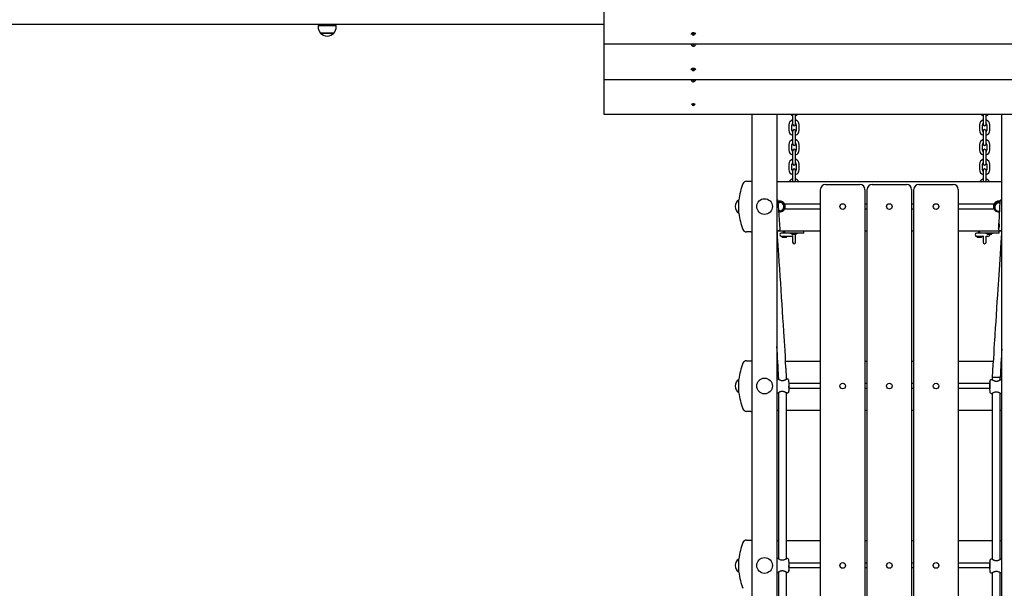
# Model space of a CAD drawing. Units: millimetres. Extents: x 0.4 to 19, y 2.4 to 14.8.
# Drawn here: x 12.5 to 14.5, y 10.7 to 11.9 of the extents above; entities that cross this region are included whole.
import ezdxf

# ---------------------------------------------------------------- set-up
doc = ezdxf.new("R2010")
doc.units = ezdxf.units.MM
doc.header["$LTSCALE"] = 100
doc.header["$PDSIZE"] = -1
doc.linetypes.add('SLD-Сплошная', pattern=[0])
doc.styles.add('SLDTEXTSTYLE1', font='isocpeui.ttf')
doc.dimstyles.new('SLDDIMSTYLE3', dxfattribs={"dimtxt": 0.3, "dimasz": 0.3, "dimexe": 0, "dimexo": 0.0625, "dimgap": 0.075, "dimtad": 1, "dimrnd": 1e-09, "dimzin": 12, "dimdsep": 46, "dimtxsty": 'SLDTEXTSTYLE1', "dimcen": 0.09, "dimadec": 0, "dimazin": 3, "dimtfac": 1, "dimtofl": 0, "dimtmove": 0, "dimatfit": 3, "dimfxl": 1, "dimfrac": 2, "dimtolj": 1, "dimtzin": 12, "dimarcsym": 0})

# ---------------------------------------------------------------- blocks, each defined once
blk = doc.blocks.new('_D_14')
at = {"color": 0, "linetype": 'SLD-Сплошная', "lineweight": -2, "transparency": 16777216}
for p, q in [((2.2879, 11.7472), (2.2879, 2.9393)), ((18.9502, 8.9892), (18.9502, 2.9393)), ((2.5879, 2.9393), (18.6502, 2.9393))]:
    blk.add_line(p, q, dxfattribs=at)
at = {"color": 0, "linetype": 'SLD-Сплошная', "transparency": 16777216}
for points in [[(2.5879, 2.9893), (2.5879, 2.8893), (2.2879, 2.9393)], [(18.6502, 2.9893), (18.6502, 2.8893), (18.9502, 2.9393)]]:
    blk.add_solid(points, dxfattribs=at)
at = {"layer": 'Defpoints', "color": 0, "linetype": 'SLD-Сплошная', "transparency": 16777216}
for p in [(2.2879, 11.8097), (18.9502, 9.0517), (18.9502, 2.9393)]:
    blk.add_point(p, dxfattribs=at)
at = {"color": 0, "linetype": 'SLD-Сплошная', "transparency": 16777216, "insert": (10.619, 3.3143), "char_height": 0.3, "attachment_point": 2, "style": 'SLDTEXTSTYLE1'}
blk.add_mtext('\\A1;16.66 м', dxfattribs=at)
blk = doc.blocks.new('*D32')
at = {"color": 0, "lineweight": -2, "transparency": 16777216}
for p, q in [((4.2879, 12.3532), (4.2879, 3.876)), ((16.9502, 9.5952), (16.9502, 3.876)), ((4.5879, 3.876), (16.6502, 3.876))]:
    blk.add_line(p, q, dxfattribs=at)
at = {"color": 0, "transparency": 16777216}
for points in [[(4.5879, 3.926), (4.5879, 3.826), (4.2879, 3.876)], [(16.6502, 3.926), (16.6502, 3.826), (16.9502, 3.876)]]:
    blk.add_solid(points, dxfattribs=at)
at = {"layer": 'Defpoints', "color": 0, "transparency": 16777216}
for p in [(4.2879, 12.4157), (16.9502, 9.6577), (16.9502, 3.876)]:
    blk.add_point(p, dxfattribs=at)
at = {"color": 0, "transparency": 16777216, "insert": (10.619, 4.101), "char_height": 0.3, "attachment_point": 5, "style": 'SLDTEXTSTYLE1'}
blk.add_mtext('\\A1;12.66 м', dxfattribs=at)

msp = doc.modelspace()

# ---------------------------------------------------------------- linework, layer by layer
at = {"color": 7, "linetype": 'SLD-Сплошная', "lineweight": 25}
for p, q in [((13.675, 11.8748), (13.675, 11.8026)), ((13.675, 11.8417), (12.3752, 11.8417)), ((13.0929, 11.8402), (13.0929, 11.8372)), ((13.0929, 11.8402), (13.1301, 11.8402)), ((13.1065, 11.8417), (13.1065, 11.8402)), ((13.1165, 11.8402), (13.1165, 11.8417)), ((13.1301, 11.8372), (13.1301, 11.8402)), ((13.1042, 11.8247), (13.0982, 11.8247)), ((13.0982, 11.8247), (13.1249, 11.8247)), ((13.1249, 11.8247), (13.1042, 11.8247)), ((13.8545, 11.8222), (13.8557, 11.8224)), ((13.8547, 11.8217), (13.8545, 11.8222)), ((13.8551, 11.8223), (13.8547, 11.8217)), ((13.8559, 11.8218), (13.8547, 11.8217)), ((13.8556, 11.8228), (13.8563, 11.8226)), ((13.8561, 11.8225), (13.8556, 11.8228)), ((13.8561, 11.8235), (13.8571, 11.8237)), ((13.8563, 11.8229), (13.8561, 11.8235)), ((13.8561, 11.8214), (13.8563, 11.8218)), ((13.8566, 11.8217), (13.8561, 11.8214)), ((13.8563, 11.8228), (13.8563, 11.8236)), ((13.8571, 11.8235), (13.8567, 11.8234)), ((13.8568, 11.8232), (13.857, 11.8208)), ((13.857, 11.8208), (13.8568, 11.8215)), ((13.858, 11.8209), (13.857, 11.8208)), ((13.8571, 11.8237), (13.8573, 11.823)), ((13.8575, 11.8228), (13.858, 11.823)), ((13.8577, 11.8229), (13.8577, 11.8217)), ((13.858, 11.823), (13.8578, 11.8226)), ((13.8585, 11.8217), (13.8578, 11.8218)), ((13.8578, 11.8216), (13.858, 11.8209)), ((13.858, 11.822), (13.8585, 11.8217)), ((13.8581, 11.8226), (13.8594, 11.8228)), ((13.8595, 11.8222), (13.8583, 11.8221)), ((13.8591, 11.8227), (13.8595, 11.8222)), ((13.8594, 11.8228), (13.8595, 11.8222)), ((13.675, 11.8026), (15.275, 11.8026)), ((13.675, 11.8026), (13.675, 11.7303)), ((13.8522, 11.8026), (13.8522, 11.8025)), ((13.8522, 11.8025), (13.8522, 11.8022)), ((13.8546, 11.8018), (13.8546, 11.8026)), ((13.8557, 11.8026), (13.8546, 11.8018)), ((13.8558, 11.8018), (13.8546, 11.8018)), ((13.8558, 11.8011), (13.8562, 11.8017)), ((13.8564, 11.8014), (13.8558, 11.8011)), ((13.8575, 11.8022), (13.8565, 11.8022)), ((13.8565, 11.802), (13.8565, 11.8011)), ((13.8565, 11.8), (13.8565, 11.8011)), ((13.8575, 11.8), (13.8565, 11.8)), ((13.8575, 11.802), (13.8575, 11.8011)), ((13.8575, 11.8011), (13.8575, 11.8)), ((13.8583, 11.8011), (13.8576, 11.8014)), ((13.8579, 11.8017), (13.8583, 11.8011)), ((13.8595, 11.8018), (13.8583, 11.8018)), ((13.8584, 11.8026), (13.8595, 11.8018)), ((13.8595, 11.8026), (13.8595, 11.8018)), ((13.8618, 11.8025), (13.8618, 11.8026)), ((13.8618, 11.8022), (13.8618, 11.8025)), ((13.8545, 11.75), (13.8557, 11.7501)), ((13.8547, 11.7494), (13.8545, 11.75)), ((13.8551, 11.75), (13.8547, 11.7494)), ((13.8559, 11.7495), (13.8547, 11.7494)), ((13.8556, 11.7505), (13.8563, 11.7504)), ((13.8561, 11.7502), (13.8556, 11.7505)), ((13.8561, 11.7513), (13.8571, 11.7514)), ((13.8563, 11.7506), (13.8561, 11.7513)), ((13.8561, 11.7491), (13.8563, 11.7495)), ((13.8566, 11.7494), (13.8561, 11.7491)), ((13.8563, 11.7505), (13.8563, 11.7513)), ((13.8571, 11.7512), (13.8567, 11.7512)), ((13.8568, 11.7509), (13.857, 11.7485)), ((13.857, 11.7485), (13.8568, 11.7492)), ((13.858, 11.7486), (13.857, 11.7485)), ((13.8571, 11.7514), (13.8573, 11.7507)), ((13.8575, 11.7505), (13.858, 11.7508)), ((13.8577, 11.7506), (13.8577, 11.7494)), ((13.858, 11.7508), (13.8578, 11.7504)), ((13.8585, 11.7494), (13.8578, 11.7495)), ((13.8578, 11.7493), (13.858, 11.7486)), ((13.858, 11.7497), (13.8585, 11.7494)), ((13.8581, 11.7504), (13.8594, 11.7505)), ((13.8595, 11.7499), (13.8583, 11.7498)), ((13.8591, 11.7505), (13.8595, 11.7499)), ((13.8594, 11.7505), (13.8595, 11.7499)), ((13.675, 11.7303), (13.675, 11.6594)), ((13.675, 11.7303), (15.275, 11.7303)), ((13.8522, 11.7301), (13.8522, 11.73)), ((13.8546, 11.7295), (13.8546, 11.7303)), ((13.8549, 11.7298), (13.8546, 11.7295)), ((13.8558, 11.7295), (13.8546, 11.7295)), ((13.8558, 11.7288), (13.8562, 11.7294)), ((13.8564, 11.7292), (13.8558, 11.7288)), ((13.8565, 11.7292), (13.8565, 11.7288)), ((13.8565, 11.7277), (13.8565, 11.7288)), ((13.8575, 11.7277), (13.8565, 11.7277)), ((13.8575, 11.7292), (13.8575, 11.7288)), ((13.8575, 11.7288), (13.8575, 11.7277)), ((13.8583, 11.7288), (13.8576, 11.7292)), ((13.8579, 11.7294), (13.8583, 11.7288)), ((13.8595, 11.7295), (13.8583, 11.7295)), ((13.8591, 11.7298), (13.8595, 11.7295)), ((13.8595, 11.7303), (13.8595, 11.7295)), ((13.8618, 11.73), (13.8618, 11.7301)), ((13.8556, 11.6782), (13.8563, 11.6781)), ((13.8561, 11.6779), (13.8556, 11.6782)), ((13.8561, 11.679), (13.8571, 11.6791)), ((13.8563, 11.6783), (13.8561, 11.679)), ((13.8563, 11.6782), (13.8563, 11.679)), ((13.8571, 11.6791), (13.8573, 11.6784)), ((13.8575, 11.6782), (13.858, 11.6785)), ((13.858, 11.6785), (13.8578, 11.6781)), ((13.8581, 11.6781), (13.859, 11.6782)), ((13.675, 11.6594), (15.275, 11.6594)), ((13.977, 9.7399), (13.977, 11.6594)), ((14.027, 11.6594), (14.027, 9.6467)), ((14.059, 11.6594), (14.059, 11.6577)), ((14.059, 11.6577), (14.059, 11.6467)), ((14.059, 11.6467), (14.059, 11.6392)), ((14.065, 11.6577), (14.065, 11.6594)), ((14.065, 11.6467), (14.065, 11.6577)), ((14.065, 11.6392), (14.065, 11.6467)), ((14.447, 11.6594), (14.447, 11.6577)), ((14.447, 11.6577), (14.447, 11.6467)), ((14.447, 11.6467), (14.447, 11.6392)), ((14.453, 11.6577), (14.453, 11.6594)), ((14.453, 11.6467), (14.453, 11.6577)), ((14.453, 11.6392), (14.453, 11.6467)), ((14.485, 9.6467), (14.485, 11.6594)), ((14.0515, 11.6377), (14.0515, 11.6267)), ((14.0575, 11.6267), (14.0575, 11.6377)), ((14.0665, 11.6377), (14.0665, 11.6267)), ((14.0725, 11.6267), (14.0725, 11.6377)), ((14.4395, 11.6377), (14.4395, 11.6267)), ((14.4455, 11.6267), (14.4455, 11.6377)), ((14.4545, 11.6377), (14.4545, 11.6267)), ((14.4605, 11.6267), (14.4605, 11.6377)), ((14.059, 11.6252), (14.059, 11.6177)), ((14.059, 11.6177), (14.059, 11.6067)), ((14.059, 11.6067), (14.059, 11.5992)), ((14.065, 11.6177), (14.065, 11.6252)), ((14.065, 11.6067), (14.065, 11.6177)), ((14.065, 11.5992), (14.065, 11.6067)), ((14.447, 11.6252), (14.447, 11.6177)), ((14.447, 11.6177), (14.447, 11.6067)), ((14.447, 11.6067), (14.447, 11.5992)), ((14.453, 11.6177), (14.453, 11.6252)), ((14.453, 11.6067), (14.453, 11.6177)), ((14.453, 11.5992), (14.453, 11.6067)), ((14.0515, 11.5977), (14.0515, 11.5867)), ((14.0575, 11.5867), (14.0575, 11.5977)), ((14.0665, 11.5977), (14.0665, 11.5867)), ((14.0725, 11.5867), (14.0725, 11.5977)), ((14.4395, 11.5977), (14.4395, 11.5867)), ((14.4455, 11.5867), (14.4455, 11.5977)), ((14.4545, 11.5977), (14.4545, 11.5867)), ((14.4605, 11.5867), (14.4605, 11.5977)), ((14.059, 11.5852), (14.059, 11.5777)), ((14.059, 11.5777), (14.059, 11.5667)), ((14.059, 11.5667), (14.059, 11.5592)), ((14.065, 11.5777), (14.065, 11.5852)), ((14.065, 11.5667), (14.065, 11.5777)), ((14.065, 11.5592), (14.065, 11.5667)), ((14.447, 11.5852), (14.447, 11.5777)), ((14.447, 11.5777), (14.447, 11.5667)), ((14.447, 11.5667), (14.447, 11.5592)), ((14.453, 11.5777), (14.453, 11.5852)), ((14.453, 11.5667), (14.453, 11.5777)), ((14.453, 11.5592), (14.453, 11.5667)), ((14.0515, 11.5577), (14.0515, 11.5467)), ((14.0575, 11.5467), (14.0575, 11.5577)), ((14.0665, 11.5577), (14.0665, 11.5467)), ((14.0725, 11.5467), (14.0725, 11.5577)), ((14.4395, 11.5577), (14.4395, 11.5467)), ((14.4455, 11.5467), (14.4455, 11.5577)), ((14.4545, 11.5577), (14.4545, 11.5467)), ((14.4605, 11.5467), (14.4605, 11.5577)), ((14.059, 11.5452), (14.059, 11.5377)), ((14.059, 11.5377), (14.059, 11.5267)), ((14.059, 11.5267), (14.059, 11.5217)), ((14.065, 11.5377), (14.065, 11.5452)), ((14.065, 11.5267), (14.065, 11.5377)), ((14.065, 11.5217), (14.065, 11.5267)), ((14.447, 11.5452), (14.447, 11.5377)), ((14.447, 11.5377), (14.447, 11.5267)), ((14.447, 11.5267), (14.447, 11.5217)), ((14.453, 11.5377), (14.453, 11.5452)), ((14.453, 11.5267), (14.453, 11.5377)), ((14.453, 11.5217), (14.453, 11.5267)), ((13.9653, 11.5232), (13.9743, 11.5232)), ((13.9743, 11.5232), (13.977, 11.5232)), ((14.485, 11.5217), (14.027, 11.5217)), ((14.116, 9.9767), (14.116, 11.5067)), ((14.126, 11.5167), (14.196, 11.5167)), ((14.206, 11.5067), (14.206, 9.9767)), ((14.211, 9.9767), (14.211, 11.5067)), ((14.221, 11.5167), (14.291, 11.5167)), ((14.301, 11.5067), (14.301, 9.9767)), ((14.306, 9.9767), (14.306, 11.5067)), ((14.316, 11.5167), (14.386, 11.5167)), ((14.396, 11.5067), (14.396, 9.9767)), ((13.9498, 11.4581), (13.9498, 11.4854)), ((14.0336, 11.4257), (14.0298, 11.4826)), ((14.0329, 11.4797), (14.03, 11.4797)), ((14.116, 11.4767), (14.0428, 11.4767)), ((14.116, 11.4667), (14.0428, 11.4667)), ((14.211, 11.4767), (14.206, 11.4767)), ((14.211, 11.4667), (14.206, 11.4667)), ((14.306, 11.4767), (14.301, 11.4767)), ((14.306, 11.4667), (14.301, 11.4667)), ((14.4692, 11.4767), (14.396, 11.4767)), ((14.4692, 11.4667), (14.396, 11.4667)), ((14.4811, 11.4827), (14.4789, 11.4378)), ((14.4809, 11.4785), (14.4792, 11.4785)), ((14.0311, 11.4637), (14.0329, 11.4637)), ((14.479, 11.461), (14.48, 11.4611)), ((14.4792, 11.4625), (14.4801, 11.4625)), ((14.4784, 11.4276), (14.4783, 11.4258)), ((13.9743, 11.4202), (13.9653, 11.4202)), ((13.9743, 11.4202), (13.977, 11.4202)), ((14.116, 11.4217), (14.0279, 11.4217)), ((14.0348, 11.4116), (14.0348, 11.4108)), ((14.0349, 11.4117), (14.0492, 11.4117)), ((14.0492, 11.4107), (14.0349, 11.4107)), ((14.0423, 11.4177), (14.036, 11.4177)), ((14.036, 11.4117), (14.043, 11.4117)), ((14.039, 11.4094), (14.0409, 11.4094)), ((14.04, 11.4217), (14.04, 11.4177)), ((14.0409, 11.4094), (14.041, 11.4094)), ((14.041, 11.4094), (14.0438, 11.4094)), ((14.0423, 11.4217), (14.0423, 11.4177)), ((14.0518, 11.4177), (14.0424, 11.4177)), ((14.043, 11.4117), (14.0535, 11.4117)), ((14.0438, 11.4094), (14.0439, 11.4094)), ((14.0439, 11.4094), (14.045, 11.4094)), ((14.045, 11.4094), (14.045, 11.4094)), ((14.0493, 11.4108), (14.0493, 11.4116)), ((14.0722, 11.4177), (14.0518, 11.4177)), ((14.0535, 11.4117), (14.059, 11.4117)), ((14.0548, 11.4176), (14.0548, 11.4168)), ((14.0549, 11.4177), (14.0692, 11.4177)), ((14.0692, 11.4167), (14.0549, 11.4167)), ((14.059, 11.4177), (14.059, 11.4177)), ((14.059, 11.4154), (14.0648, 11.4154)), ((14.059, 11.4128), (14.059, 11.4067)), ((14.059, 11.4067), (14.059, 11.3992)), ((14.0648, 11.4154), (14.0648, 11.4154)), ((14.0648, 11.4154), (14.065, 11.4154)), ((14.0648, 11.4154), (14.0648, 11.4154)), ((14.0649, 11.4177), (14.0649, 11.4178)), ((14.065, 11.4177), (14.065, 11.4177)), ((14.065, 11.4067), (14.065, 11.4154)), ((14.065, 11.3992), (14.065, 11.4067)), ((14.0693, 11.4168), (14.0693, 11.4176)), ((14.082, 11.4177), (14.0722, 11.4177)), ((14.082, 11.4177), (14.082, 11.4217)), ((14.211, 11.4217), (14.206, 11.4217)), ((14.306, 11.4217), (14.301, 11.4217)), ((14.4843, 11.4217), (14.396, 11.4217)), ((14.4322, 11.4116), (14.4322, 11.4108)), ((14.4323, 11.4117), (14.4466, 11.4117)), ((14.4466, 11.4107), (14.4323, 11.4107)), ((14.4397, 11.4177), (14.4334, 11.4177)), ((14.4334, 11.4117), (14.4404, 11.4117)), ((14.4364, 11.4094), (14.4383, 11.4094)), ((14.4374, 11.4217), (14.4374, 11.4177)), ((14.4383, 11.4094), (14.4384, 11.4094)), ((14.4384, 11.4094), (14.4413, 11.4094)), ((14.4397, 11.4217), (14.4397, 11.4177)), ((14.4493, 11.4177), (14.4398, 11.4177)), ((14.4404, 11.4117), (14.447, 11.4117)), ((14.4413, 11.4094), (14.4414, 11.4094)), ((14.4414, 11.4094), (14.4424, 11.4094)), ((14.4424, 11.4094), (14.4424, 11.4094)), ((14.4467, 11.4108), (14.4467, 11.4116)), ((14.447, 11.4177), (14.447, 11.4177)), ((14.447, 11.4118), (14.447, 11.4067)), ((14.447, 11.4067), (14.447, 11.3992)), ((14.4696, 11.4177), (14.4493, 11.4177)), ((14.4522, 11.4176), (14.4522, 11.4168)), ((14.4523, 11.4177), (14.4666, 11.4177)), ((14.4666, 11.4167), (14.4523, 11.4167)), ((14.453, 11.4177), (14.453, 11.4177)), ((14.453, 11.4067), (14.453, 11.4118)), ((14.453, 11.4117), (14.4579, 11.4117)), ((14.453, 11.3992), (14.453, 11.4067)), ((14.4564, 11.4154), (14.4622, 11.4154)), ((14.4622, 11.4154), (14.4622, 11.4154)), ((14.4622, 11.4154), (14.4624, 11.4154)), ((14.4622, 11.4154), (14.4622, 11.4154)), ((14.4623, 11.4177), (14.4623, 11.4178)), ((14.4623, 11.4177), (14.4623, 11.4178)), ((14.4667, 11.4168), (14.4667, 11.4176)), ((14.4794, 11.4177), (14.4696, 11.4177)), ((14.4794, 11.4177), (14.4794, 11.4217)), ((13.9653, 11.1582), (13.9743, 11.1582)), ((13.9743, 11.1582), (13.977, 11.1582)), ((14.0289, 11.1567), (14.027, 11.1567)), ((14.116, 11.1567), (14.0449, 11.1567)), ((14.211, 11.1567), (14.206, 11.1567)), ((14.306, 11.1567), (14.301, 11.1567)), ((14.4674, 11.1567), (14.396, 11.1567)), ((14.485, 11.1567), (14.4834, 11.1567)), ((13.9498, 11.0931), (13.9498, 11.1204)), ((14.03, 11.1207), (14.027, 11.1207)), ((14.0305, 11.1243), (14.0305, 11.1204)), ((14.0465, 11.1205), (14.0465, 11.1243)), ((14.0485, 11.1207), (14.047, 11.1207)), ((14.116, 11.1117), (14.0519, 11.1117)), ((14.211, 11.1117), (14.206, 11.1117)), ((14.306, 11.1117), (14.301, 11.1117)), ((14.4602, 11.1117), (14.396, 11.1117)), ((14.4651, 11.1195), (14.4636, 11.1195)), ((14.4656, 11.1244), (14.4656, 11.1193)), ((14.4816, 11.1242), (14.4656, 11.1242)), ((14.4816, 11.1192), (14.4816, 11.1242)), ((14.485, 11.1195), (14.482, 11.1195)), ((14.027, 11.0927), (14.03, 11.0927)), ((14.0305, 11.0931), (14.0305, 10.7554)), ((14.0465, 10.7555), (14.0465, 11.093)), ((14.047, 11.0927), (14.0485, 11.0927)), ((14.116, 11.1017), (14.0519, 11.1017)), ((14.211, 11.1017), (14.206, 11.1017)), ((14.306, 11.1017), (14.301, 11.1017)), ((14.4601, 11.1017), (14.396, 11.1017)), ((14.4636, 11.0915), (14.4651, 11.0915)), ((14.4656, 11.0918), (14.4656, 10.7543)), ((14.4816, 10.7542), (14.4816, 11.0919)), ((14.482, 11.0915), (14.485, 11.0915)), ((13.9743, 11.0552), (13.9653, 11.0552)), ((13.9743, 11.0552), (13.977, 11.0552)), ((14.0305, 11.0567), (14.027, 11.0567)), ((14.116, 11.0567), (14.0465, 11.0567)), ((14.211, 11.0567), (14.206, 11.0567)), ((14.306, 11.0567), (14.301, 11.0567)), ((14.4656, 11.0567), (14.396, 11.0567)), ((14.485, 11.0567), (14.4816, 11.0567)), ((13.9653, 10.7932), (13.9743, 10.7932)), ((13.9743, 10.7932), (13.977, 10.7932)), ((14.0305, 10.7917), (14.027, 10.7917)), ((14.116, 10.7917), (14.0465, 10.7917)), ((14.211, 10.7917), (14.206, 10.7917)), ((14.306, 10.7917), (14.301, 10.7917)), ((14.4656, 10.7917), (14.396, 10.7917)), ((14.485, 10.7917), (14.4816, 10.7917)), ((13.9498, 10.7281), (13.9498, 10.7554)), ((14.03, 10.7557), (14.027, 10.7557)), ((14.0485, 10.7557), (14.047, 10.7557)), ((14.116, 10.7467), (14.0519, 10.7467)), ((14.211, 10.7467), (14.206, 10.7467)), ((14.306, 10.7467), (14.301, 10.7467)), ((14.4602, 10.7467), (14.396, 10.7467)), ((14.4651, 10.7545), (14.4636, 10.7545)), ((14.485, 10.7545), (14.482, 10.7545)), ((14.027, 10.7277), (14.03, 10.7277)), ((14.0305, 10.7281), (14.0305, 10.3904)), ((14.0465, 10.3905), (14.0465, 10.728)), ((14.047, 10.7277), (14.0485, 10.7277)), ((14.116, 10.7367), (14.0519, 10.7367)), ((14.211, 10.7367), (14.206, 10.7367)), ((14.306, 10.7367), (14.301, 10.7367)), ((14.4601, 10.7367), (14.396, 10.7367)), ((14.4636, 10.7265), (14.4651, 10.7265)), ((14.4656, 10.7268), (14.4656, 10.3893)), ((14.4816, 10.3892), (14.4816, 10.7269)), ((14.482, 10.7265), (14.485, 10.7265))]:
    msp.add_line(p, q, dxfattribs=at)
at = {"color": 7, "linetype": 'SLD-Сплошная', "lineweight": 25, "flags": 128}
for points in [[(13.8618, 11.8222), (13.8617, 11.8229), (13.8612, 11.8236), (13.8604, 11.8242), (13.8593, 11.8246), (13.8581, 11.8249), (13.8568, 11.825), (13.8555, 11.8248), (13.8543, 11.8245), (13.8534, 11.824), (13.8527, 11.8234), (13.8523, 11.8226), (13.8522, 11.8222)], [(13.8522, 11.8026), (13.8522, 11.8022), (13.8524, 11.8011), (13.8529, 11.8), (13.8538, 11.799), (13.8548, 11.7984), (13.8561, 11.798), (13.8574, 11.7979), (13.8586, 11.7981), (13.8598, 11.7987), (13.8608, 11.7995), (13.8614, 11.8005), (13.8618, 11.8016), (13.8618, 11.8026)], [(13.8618, 11.7499), (13.8617, 11.7506), (13.8612, 11.7513), (13.8604, 11.7519), (13.8593, 11.7524), (13.8581, 11.7526), (13.8568, 11.7527), (13.8555, 11.7526), (13.8543, 11.7522), (13.8534, 11.7517), (13.8527, 11.7511), (13.8523, 11.7504), (13.8522, 11.7499)], [(13.8522, 11.7303), (13.8522, 11.73), (13.8524, 11.7288), (13.8529, 11.7277), (13.8538, 11.7268), (13.8548, 11.7261), (13.8561, 11.7257), (13.8574, 11.7256), (13.8586, 11.7259), (13.8598, 11.7264), (13.8608, 11.7272), (13.8614, 11.7282), (13.8618, 11.7294), (13.8618, 11.7303)], [(14.033, 11.4812), (14.0312, 11.4811), (14.03, 11.4807)], [(14.0302, 11.4797), (14.0313, 11.4801), (14.033, 11.4802)], [(14.479, 11.4815), (14.481, 11.4814), (14.481, 11.4813)], [(14.4789, 11.4378), (14.4789, 11.4379), (14.4791, 11.4376), (14.4792, 11.437), (14.4794, 11.4359), (14.4796, 11.4344), (14.4796, 11.4326), (14.4794, 11.4307), (14.479, 11.4291), (14.4786, 11.428), (14.4785, 11.4276), (14.4784, 11.4276), (14.4785, 11.4281), (14.4787, 11.4288), (14.4789, 11.4301), (14.4791, 11.4317), (14.4792, 11.4336), (14.4792, 11.4354), (14.4791, 11.4362), (14.4791, 11.4362)], [(14.4791, 11.4362), (14.479, 11.4372), (14.4789, 11.4378)], [(14.0279, 11.4223), (14.0282, 11.4224), (14.0283, 11.4224), (14.0281, 11.4224), (14.0274, 11.4223), (14.027, 11.4223)], [(14.0465, 11.1243), (14.0465, 11.1272), (14.0463, 11.1307), (14.0461, 11.1345), (14.0459, 11.1381), (14.0458, 11.1414), (14.0456, 11.144), (14.0449, 11.1564), (14.0443, 11.1675), (14.0436, 11.1786), (14.0424, 11.1982), (14.0412, 11.2176), (14.0403, 11.2309), (14.0395, 11.2444), (14.0385, 11.2586), (14.0376, 11.2732), (14.0367, 11.2876), (14.0357, 11.3024), (14.0348, 11.3162), (14.0339, 11.3303), (14.0329, 11.3447), (14.032, 11.3592), (14.031, 11.3736), (14.0298, 11.3926), (14.0286, 11.4112), (14.0283, 11.4147), (14.0281, 11.4184), (14.0278, 11.4223)], [(14.4844, 11.4225), (14.4843, 11.4218), (14.4841, 11.4178), (14.4828, 11.3988), (14.4806, 11.364), (14.4793, 11.3433), (14.478, 11.3228), (14.4767, 11.3034), (14.4759, 11.2913), (14.4751, 11.2785), (14.4742, 11.2647), (14.4733, 11.2505), (14.4725, 11.2373), (14.4717, 11.2253), (14.4714, 11.2203), (14.471, 11.2148), (14.4706, 11.2083), (14.4702, 11.2008), (14.4696, 11.1922), (14.469, 11.1827), (14.4684, 11.1728), (14.4677, 11.162), (14.467, 11.1503), (14.4663, 11.1377), (14.4656, 11.1242)], [(14.485, 11.4224), (14.485, 11.4224), (14.4842, 11.4225), (14.4838, 11.4225), (14.4837, 11.4225), (14.484, 11.4225), (14.4844, 11.4225)], [(14.03, 11.1207), (14.0301, 11.1207), (14.0303, 11.1205), (14.0307, 11.1202), (14.0313, 11.1199), (14.0321, 11.1195), (14.033, 11.119), (14.0343, 11.1185), (14.0357, 11.1181), (14.0368, 11.1179), (14.038, 11.1179), (14.0391, 11.1179), (14.0403, 11.1181), (14.0414, 11.1183), (14.0424, 11.1186), (14.0435, 11.1191), (14.0445, 11.1195), (14.0455, 11.12), (14.0463, 11.1204), (14.0467, 11.1206), (14.047, 11.1207), (14.047, 11.1207)], [(14.4636, 11.1195), (14.4635, 11.1195), (14.4626, 11.1194), (14.4619, 11.119), (14.4613, 11.1185), (14.461, 11.1181), (14.4608, 11.1176), (14.4606, 11.1173), (14.4605, 11.1169), (14.4604, 11.1164), (14.4604, 11.1155), (14.4603, 11.1153)], [(14.4651, 11.1195), (14.4651, 11.1195), (14.4652, 11.1195), (14.4654, 11.1194), (14.4656, 11.1193), (14.4659, 11.1191), (14.4665, 11.1188), (14.4668, 11.1186), (14.4673, 11.1184), (14.4682, 11.118), (14.4688, 11.1178), (14.4694, 11.1175), (14.4701, 11.1173), (14.4708, 11.1171), (14.4715, 11.1169), (14.4721, 11.1168), (14.4733, 11.1167), (14.4739, 11.1167), (14.4744, 11.1167), (14.4756, 11.1168), (14.4762, 11.1169), (14.4767, 11.117), (14.4777, 11.1173), (14.4782, 11.1175), (14.4787, 11.1177), (14.4797, 11.1181), (14.4802, 11.1184), (14.4806, 11.1186), (14.481, 11.1188), (14.4813, 11.119), (14.4816, 11.1192), (14.4818, 11.1193), (14.482, 11.1195), (14.482, 11.1195)], [(14.047, 11.0927), (14.047, 11.0927), (14.0469, 11.0928), (14.0466, 11.0929), (14.0464, 11.093), (14.0462, 11.0931), (14.0456, 11.0934), (14.0452, 11.0936), (14.0448, 11.0938), (14.0438, 11.0943), (14.0433, 11.0945), (14.0427, 11.0947), (14.042, 11.095), (14.0413, 11.0952), (14.0405, 11.0954), (14.04, 11.0955), (14.0388, 11.0956), (14.0382, 11.0956), (14.0376, 11.0956), (14.0365, 11.0955), (14.0359, 11.0954), (14.0354, 11.0953), (14.0343, 11.095), (14.0339, 11.0948), (14.0333, 11.0946), (14.0323, 11.0941), (14.0319, 11.0939), (14.0315, 11.0937), (14.0311, 11.0935), (14.0307, 11.0932), (14.0304, 11.0931), (14.0303, 11.0929), (14.03, 11.0928), (14.03, 11.0927)], [(14.0485, 11.0927), (14.0485, 11.0927), (14.0495, 11.0929), (14.0502, 11.0933), (14.0507, 11.0937), (14.0511, 11.0942), (14.0513, 11.0946), (14.0515, 11.095), (14.0515, 11.0954), (14.0516, 11.0958), (14.0517, 11.0968), (14.0517, 11.0969)], [(14.482, 11.0915), (14.482, 11.0916), (14.4818, 11.0918), (14.4814, 11.092), (14.4808, 11.0924), (14.48, 11.0928), (14.479, 11.0933), (14.4778, 11.0937), (14.4764, 11.0941), (14.4753, 11.0943), (14.4741, 11.0944), (14.4729, 11.0944), (14.4718, 11.0942), (14.4707, 11.0939), (14.4696, 11.0936), (14.4685, 11.0932), (14.4675, 11.0928), (14.4666, 11.0923), (14.4658, 11.0919), (14.4653, 11.0916), (14.4651, 11.0915), (14.4651, 11.0915)], [(14.03, 10.7557), (14.0301, 10.7557), (14.0303, 10.7555), (14.0307, 10.7552), (14.0313, 10.7549), (14.0321, 10.7545), (14.033, 10.754), (14.0343, 10.7535), (14.0357, 10.7531), (14.0368, 10.7529), (14.038, 10.7529), (14.0391, 10.7529), (14.0403, 10.7531), (14.0414, 10.7533), (14.0424, 10.7536), (14.0435, 10.7541), (14.0445, 10.7545), (14.0455, 10.755), (14.0463, 10.7554), (14.0467, 10.7556), (14.047, 10.7557), (14.047, 10.7557)], [(14.4636, 10.7545), (14.4635, 10.7545), (14.4626, 10.7544), (14.4619, 10.754), (14.4613, 10.7535), (14.461, 10.7531), (14.4608, 10.7526), (14.4606, 10.7523), (14.4605, 10.7519), (14.4604, 10.7514), (14.4604, 10.7505), (14.4603, 10.7503)], [(14.4651, 10.7545), (14.4651, 10.7545), (14.4652, 10.7545), (14.4654, 10.7544), (14.4656, 10.7543), (14.4659, 10.7541), (14.4665, 10.7538), (14.4668, 10.7536), (14.4673, 10.7534), (14.4682, 10.753), (14.4688, 10.7528), (14.4694, 10.7525), (14.4701, 10.7523), (14.4708, 10.7521), (14.4715, 10.7519), (14.4721, 10.7518), (14.4733, 10.7517), (14.4739, 10.7517), (14.4744, 10.7517), (14.4756, 10.7518), (14.4762, 10.7519), (14.4767, 10.752), (14.4777, 10.7523), (14.4782, 10.7525), (14.4787, 10.7527), (14.4797, 10.7531), (14.4802, 10.7533), (14.4806, 10.7536), (14.481, 10.7538), (14.4813, 10.754), (14.4816, 10.7542), (14.4818, 10.7543), (14.482, 10.7545), (14.482, 10.7545)], [(14.047, 10.7277), (14.047, 10.7277), (14.0469, 10.7278), (14.0466, 10.7279), (14.0464, 10.728), (14.0462, 10.7281), (14.0456, 10.7284), (14.0452, 10.7286), (14.0448, 10.7288), (14.0438, 10.7293), (14.0433, 10.7295), (14.0427, 10.7297), (14.042, 10.73), (14.0413, 10.7302), (14.0405, 10.7304), (14.04, 10.7305), (14.0388, 10.7306), (14.0382, 10.7306), (14.0376, 10.7306), (14.0365, 10.7305), (14.0359, 10.7304), (14.0354, 10.7303), (14.0343, 10.73), (14.0339, 10.7298), (14.0333, 10.7296), (14.0323, 10.7291), (14.0319, 10.7289), (14.0315, 10.7287), (14.0311, 10.7285), (14.0307, 10.7282), (14.0304, 10.7281), (14.0303, 10.7279), (14.03, 10.7278), (14.03, 10.7277)], [(14.0485, 10.7277), (14.0485, 10.7277), (14.0495, 10.7279), (14.0502, 10.7283), (14.0507, 10.7287), (14.0511, 10.7292), (14.0513, 10.7296), (14.0515, 10.73), (14.0515, 10.7304), (14.0516, 10.7308), (14.0517, 10.7318), (14.0517, 10.7319)], [(14.482, 10.7265), (14.482, 10.7266), (14.4818, 10.7268), (14.4814, 10.727), (14.4808, 10.7274), (14.48, 10.7278), (14.479, 10.7283), (14.4778, 10.7287), (14.4764, 10.7291), (14.4753, 10.7293), (14.4741, 10.7294), (14.4729, 10.7294), (14.4718, 10.7292), (14.4707, 10.7289), (14.4696, 10.7286), (14.4685, 10.7282), (14.4675, 10.7278), (14.4666, 10.7273), (14.4658, 10.7269), (14.4653, 10.7266), (14.4651, 10.7265), (14.4651, 10.7265)]]:
    msp.add_lwpolyline(points, dxfattribs=at)
at = {"color": 7, "linetype": 'SLD-Сплошная', "lineweight": 25}
for centre, radius in [((14.002, 11.4717), 0.016), ((14.161, 11.4717), 0.00575), ((14.256, 11.4717), 0.00575), ((14.351, 11.4717), 0.00575), ((14.002, 11.1067), 0.016), ((14.161, 11.1067), 0.00575), ((14.256, 11.1067), 0.00575), ((14.351, 11.1067), 0.00575), ((14.002, 10.7417), 0.016), ((14.161, 10.7417), 0.00575), ((14.256, 10.7417), 0.00575), ((14.351, 10.7417), 0.00575)]:
    msp.add_circle(centre, radius, dxfattribs=at)
for centre, radius, start, end in [((13.1104, 11.8372), 0.0175, 180, 225.5648), ((13.1126, 11.8372), 0.0175, 314.4352, 0), ((13.1115, 11.836), 0.0175, 220.3062, 319.6938), ((13.8556, 11.8234), 0.00102, 275.4783, 295.2573), ((13.8561, 11.8206), 0.00124, 78.7959, 96.1347), ((13.8561, 11.8228), 0.000252, 326.9892, 17.8298), ((13.8563, 11.8232), 0.00048, 33.9548, 62.6255), ((13.8564, 11.8213), 0.000391, 21.0172, 58.7323), ((13.8577, 11.8231), 0.000388, 200.8489, 238.866), ((13.858, 11.8217), 0.000252, 146.9572, 197.8536), ((13.858, 11.8239), 0.00124, 258.7923, 276.1351), ((13.8584, 11.821), 0.00102, 95.4663, 115.2487), ((13.8558, 11.801), 0.000786, 62.6277, 90.0989), ((13.8559, 11.8021), 0.000637, 10.4374, 47.4093), ((13.8559, 11.8011), 0.00061, 0.1437, 32.7659), ((13.8582, 11.8021), 0.000636, 132.5372, 169.6162), ((13.8581, 11.8011), 0.00061, 147.2341, 179.8563), ((13.8583, 11.801), 0.000785, 89.8992, 117.3914), ((13.8556, 11.7511), 0.00102, 275.4783, 295.2573), ((13.8561, 11.7483), 0.00124, 78.7959, 96.1347), ((13.8561, 11.7505), 0.000252, 326.9892, 17.8298), ((13.8563, 11.7509), 0.00048, 33.9548, 62.6255), ((13.8564, 11.7491), 0.000391, 21.0172, 58.7323), ((13.8577, 11.7508), 0.000388, 200.8489, 238.866), ((13.858, 11.7494), 0.000252, 146.9572, 197.8536), ((13.858, 11.7516), 0.00124, 258.7923, 276.1351), ((13.8584, 11.7488), 0.00102, 95.4663, 115.2487), ((13.8558, 11.7287), 0.000784, 62.5832, 90.1257), ((13.8559, 11.7288), 0.00061, 0.1376, 32.772), ((13.8581, 11.7288), 0.00061, 147.228, 179.8624), ((13.8583, 11.7287), 0.000783, 89.8724, 117.4361), ((13.857, 11.6737), 0.00678, 52.5816, 127.4184), ((13.8557, 11.6788), 0.00097, 279.0458, 295.6038), ((13.8561, 11.6782), 0.000252, 326.9707, 17.8441), ((13.8577, 11.6786), 0.000387, 200.8287, 238.9208), ((13.858, 11.6793), 0.00124, 258.7945, 276.1693), ((14.062, 11.6377), 0.0105, 106.6015, 180), ((14.062, 11.6667), 0.0105, 224.1488, 253.3985), ((14.062, 11.6667), 0.0105, 286.6015, 315.8512), ((14.062, 11.6377), 0.0105, 0, 73.3985), ((14.45, 11.6377), 0.0105, 106.6015, 180), ((14.45, 11.6667), 0.0105, 224.1488, 253.3985), ((14.45, 11.6667), 0.0105, 286.6015, 315.8512), ((14.45, 11.6377), 0.0105, 0, 73.3985), ((14.062, 11.6267), 0.0105, 180, 253.3985), ((14.062, 11.6377), 0.0045, 131.8103, 180), ((14.062, 11.6267), 0.0045, 180, 228.1897), ((14.062, 11.6392), 0.003, 180, 0), ((14.062, 11.6252), 0.003, 0, 180), ((14.062, 11.6377), 0.0045, 0, 48.1897), ((14.062, 11.6267), 0.0045, 311.8103, 0), ((14.062, 11.6267), 0.0105, 286.6015, 0), ((14.45, 11.6267), 0.0105, 180, 253.3985), ((14.45, 11.6377), 0.0045, 131.8103, 180), ((14.45, 11.6267), 0.0045, 180, 228.1897), ((14.45, 11.6392), 0.003, 180, 0), ((14.45, 11.6252), 0.003, 0, 180), ((14.45, 11.6377), 0.0045, 0, 48.1897), ((14.45, 11.6267), 0.0045, 311.8103, 0), ((14.45, 11.6267), 0.0105, 286.6015, 0), ((14.062, 11.5977), 0.0105, 106.6015, 180), ((14.062, 11.5977), 0.0105, 0, 73.3985), ((14.45, 11.5977), 0.0105, 106.6015, 180), ((14.45, 11.5977), 0.0105, 0, 73.3985), ((14.062, 11.5867), 0.0105, 180, 253.3985), ((14.062, 11.5977), 0.0045, 131.8103, 180), ((14.062, 11.5867), 0.0045, 180, 228.1897), ((14.062, 11.5992), 0.003, 180, 0), ((14.062, 11.5852), 0.003, 0, 180), ((14.062, 11.5977), 0.0045, 0, 48.1897), ((14.062, 11.5867), 0.0045, 311.8103, 0), ((14.062, 11.5867), 0.0105, 286.6015, 0), ((14.45, 11.5867), 0.0105, 180, 253.3985), ((14.45, 11.5977), 0.0045, 131.8103, 180), ((14.45, 11.5867), 0.0045, 180, 228.1897), ((14.45, 11.5992), 0.003, 180, 0), ((14.45, 11.5852), 0.003, 0, 180), ((14.45, 11.5977), 0.0045, 0, 48.1897), ((14.45, 11.5867), 0.0045, 311.8103, 0), ((14.45, 11.5867), 0.0105, 286.6015, 0), ((14.062, 11.5577), 0.0105, 106.6015, 180), ((14.062, 11.5577), 0.0105, 0, 73.3985), ((14.45, 11.5577), 0.0105, 106.6015, 180), ((14.45, 11.5577), 0.0105, 0, 73.3985), ((14.062, 11.5467), 0.0105, 180, 253.3985), ((14.062, 11.5577), 0.0045, 131.8103, 180), ((14.062, 11.5467), 0.0045, 180, 228.1897), ((14.062, 11.5592), 0.003, 180, 0), ((14.062, 11.5452), 0.003, 0, 180), ((14.062, 11.5577), 0.0045, 0, 48.1897), ((14.062, 11.5467), 0.0045, 311.8103, 0), ((14.062, 11.5467), 0.0105, 286.6015, 0), ((14.45, 11.5467), 0.0105, 180, 253.3985), ((14.45, 11.5577), 0.0045, 131.8103, 180), ((14.45, 11.5467), 0.0045, 180, 228.1897), ((14.45, 11.5592), 0.003, 180, 0), ((14.45, 11.5452), 0.003, 0, 180), ((14.45, 11.5577), 0.0045, 0, 48.1897), ((14.45, 11.5467), 0.0045, 311.8103, 0), ((14.45, 11.5467), 0.0105, 286.6015, 0), ((14.062, 11.5177), 0.0105, 106.6015, 157.6073), ((14.062, 11.5177), 0.0105, 22.3927, 73.3985), ((14.45, 11.5177), 0.0105, 106.6015, 157.6073), ((14.45, 11.5177), 0.0105, 22.3927, 73.3985), ((14.0751, 11.4717), 0.1261, 158.3789, 173.7836), ((13.9653, 11.5152), 0.008, 90, 158.3789), ((14.1261, 11.5067), 0.0101, 90.4119, 179.5881), ((14.196, 11.5067), 0.01, 0, 90), ((14.2211, 11.5067), 0.0101, 90.4119, 179.5881), ((14.291, 11.5067), 0.01, 0, 90), ((14.3161, 11.5067), 0.0101, 90.4119, 179.5881), ((14.386, 11.5067), 0.01, 0, 90), ((14.4841, 11.4826), 0.00293, 91.8293, 178.4442), ((14.4826, 11.4335), 0.0521, 87.3657, 88.25), ((13.957, 11.4717), 0.015, 118.8753, 241.1247), ((14.0269, 11.4825), 0.00294, 2.7219, 89.1726), ((14.033, 11.4717), 0.011, 67.9601, 106.7183), ((14.033, 11.4717), 0.0085, 256.9785, 90), ((14.033, 11.4717), 0.0095, 258.7932, 90), ((14.033, 11.4717), 0.011, 27.0328, 67.9618), ((14.033, 11.4717), 0.011, 292.0341, 332.9713), ((14.033, 11.4717), 0.011, 332.9643, 27.0357), ((14.479, 11.4717), 0.011, 152.9643, 207.0357), ((14.479, 11.4705), 0.011, 90, 176.3061), ((14.479, 11.4717), 0.011, 112.0418, 152.9636), ((14.479, 11.4717), 0.011, 207.0319, 247.9627), ((14.479, 11.4705), 0.0095, 78.3802, 270), ((14.479, 11.4705), 0.0085, 77.3302, 277.113), ((14.479, 11.4717), 0.011, 79.2864, 112.0399), ((14.0751, 11.4717), 0.1261, 186.2164, 201.6211), ((14.033, 11.4717), 0.011, 260.8777, 292.0399), ((14.479, 11.4717), 0.011, 247.9601, 275.1568), ((14.0307, 11.4255), 0.00294, 277.3808, 5.0553), ((14.4813, 11.4256), 0.00294, 176.0346, 264.264), ((13.9653, 11.4282), 0.008, 201.6211, 270), ((14.0436, 11.1792), 0.2437, 93, 93.8934), ((14.0176, 11.5824), 0.1604, 273.6809, 274.7116), ((14.036, 11.4147), 0.003, 90, 270), ((14.0349, 11.4116), 0.0001, 90, 180), ((14.0349, 11.4108), 0.0001, 180, 270), ((14.039, 11.412), 0.0026, 209.9633, 270), ((14.045, 11.412), 0.0026, 270, 330.0367), ((14.0492, 11.4116), 0.0001, 0, 90), ((14.0492, 11.4108), 0.0001, 270, 0), ((14.0549, 11.4176), 0.0001, 90, 180), ((14.0549, 11.4168), 0.0001, 180, 270), ((14.059, 11.418), 0.0026, 209.9633, 270), ((14.065, 11.418), 0.0026, 270, 330.0367), ((14.0692, 11.4176), 0.0001, 0, 90), ((14.0692, 11.4168), 0.0001, 270, 0), ((14.4334, 11.4147), 0.003, 90, 270), ((14.4323, 11.4116), 0.0001, 90, 180), ((14.4323, 11.4108), 0.0001, 180, 270), ((14.4364, 11.412), 0.0026, 209.9633, 270), ((14.4424, 11.412), 0.0026, 270, 330.0367), ((14.4466, 11.4116), 0.0001, 0, 90), ((14.4466, 11.4108), 0.0001, 270, 0), ((14.4523, 11.4176), 0.0001, 90, 180), ((14.4523, 11.4168), 0.0001, 180, 270), ((14.4564, 11.418), 0.0026, 209.9633, 270), ((14.4579, 11.4147), 0.003, 270, 12.5133), ((14.4624, 11.418), 0.0026, 270, 330.0367), ((14.4666, 11.4176), 0.0001, 0, 90), ((14.4666, 11.4168), 0.0001, 270, 0), ((14.4699, 11.122), 0.3008, 87.1106, 87.8463), ((14.4997, 11.7405), 0.3184, 266.6601, 267.2153), ((14.062, 11.3992), 0.003, 180, 0), ((14.45, 11.3992), 0.003, 180, 0), ((11.6546, 11.0241), 2.378, 2.4146, 3.9299), ((20.5161, 10.7926), 6.0436, 176.30189, 176.8547), ((14.0751, 11.1067), 0.1261, 158.3789, 173.7836), ((13.9653, 11.1502), 0.008, 90, 158.3789), ((13.957, 11.1067), 0.015, 118.8753, 241.1247), ((14.0287, 11.1174), 0.00361, 60.6715, 69.2939), ((14.0484, 11.1174), 0.0033, 355.8958, 87.8062), ((14.2821, 11.1068), 0.231, 178.8532, 180.0255), ((14.1503, 11.1047), 0.0993, 178.8361, 184.9728), ((13.8852, 11.1066), 0.1668, 356.7476, 3.5065), ((14.6269, 11.1056), 0.1668, 176.7476, 183.5065), ((14.362, 11.1076), 0.0991, 358.8285, 4.9803), ((14.2336, 11.1054), 0.2274, 358.8439, 0.0348), ((14.4832, 11.1164), 0.00329, 110.251, 119.6178), ((14.0751, 11.1067), 0.1261, 186.2164, 201.6211), ((14.0289, 11.0958), 0.00329, 290.251, 299.6178), ((14.4637, 11.0949), 0.0033, 175.8974, 267.8046), ((14.4833, 11.0949), 0.00357, 240.6347, 249.352), ((13.9653, 11.0632), 0.008, 201.6211, 270), ((14.0751, 10.7417), 0.1261, 158.3789, 173.7836), ((13.9653, 10.7852), 0.008, 90, 158.3789), ((13.957, 10.7417), 0.015, 118.8753, 241.1247), ((14.0484, 10.7524), 0.0033, 355.8956, 87.8061), ((14.2821, 10.7418), 0.231, 178.8532, 180.0255), ((13.8852, 10.7416), 0.1668, 356.7476, 3.5065), ((14.6269, 10.7406), 0.1668, 176.7476, 183.5065), ((14.362, 10.7426), 0.0991, 358.8285, 4.9803), ((14.0751, 10.7417), 0.1261, 186.2164, 201.6211), ((14.1503, 10.7397), 0.0993, 178.8361, 184.9728), ((14.4637, 10.7299), 0.0033, 175.8972, 267.8045), ((14.2336, 10.7404), 0.2274, 358.8439, 0.0347)]:
    msp.add_arc(centre, radius, start, end, dxfattribs=at)
for centre, major_axis, ratio, start_param, end_param in [((13.857, 11.8222), (0.0025, 0), 0.655492, 3.141593, 6.283185), ((13.8556, 11.8228), (0.00053, 0.00707), 0.069807, 4.672945, 4.703678), ((13.8561, 11.8214), (0.0007, 0.00666), 0.029699, 4.774415, 5.036215), ((13.8561, 11.8214), (-0.00045, 0.00711), 0.079571, 4.745397, 5.007197), ((13.8561, 11.8231), (-0.00013, 0.00144), 0.496401, 4.721896, 4.880424), ((13.858, 11.823), (-0.00067, 0.00694), 0.039844, 1.57452, 1.62352), ((13.8585, 11.8217), (0.00023, 0.00718), 0.095754, 1.436764, 1.554633), ((13.8585, 11.8217), (-0.00058, 0.00652), 0.067633, 1.416004, 1.516434), ((13.8558, 11.8011), (0.00069, 0.00322), 0.073012, 4.905337, 5.167136), ((13.8558, 11.8011), (-0.00032, 0.00408), 0.159416, 4.780463, 5.042263), ((13.8558, 11.802), (0, 0.00119), 0.610387, 4.712389, 4.870918), ((13.8583, 11.802), (0, 0.00119), 0.610387, 1.412267, 1.570796), ((13.8583, 11.8011), (0.00032, 0.00408), 0.159416, 1.240923, 1.502722), ((13.8583, 11.8011), (-0.00069, 0.00322), 0.073012, 1.116049, 1.377849), ((13.857, 11.7499), (0.0025, 0), 0.655492, 3.141593, 6.283185), ((13.8556, 11.7505), (0.00053, 0.00707), 0.069807, 4.672945, 4.703678), ((13.8561, 11.7491), (0.0007, 0.00666), 0.029699, 4.774415, 5.036215), ((13.8561, 11.7491), (-0.00045, 0.00711), 0.079571, 4.745397, 5.007197), ((13.8561, 11.7509), (-0.00013, 0.00144), 0.496401, 4.721896, 4.880424), ((13.858, 11.7508), (-0.00067, 0.00694), 0.039844, 1.57452, 1.62352), ((13.8585, 11.7494), (0.00023, 0.00718), 0.095754, 1.436764, 1.554633), ((13.8585, 11.7494), (-0.00058, 0.00652), 0.067633, 1.416004, 1.516434), ((13.857, 11.7315), (0.0025, 0), 0.655492, 4.005476, 5.419302), ((13.8558, 11.7288), (0.00069, 0.00322), 0.073012, 4.905337, 4.986145), ((13.8558, 11.7288), (-0.00032, 0.00408), 0.159416, 4.780463, 4.871042), ((13.8583, 11.7288), (0.00032, 0.00408), 0.159416, 1.412143, 1.502722), ((13.8583, 11.7288), (-0.00069, 0.00322), 0.073012, 1.297041, 1.377849), ((13.857, 11.6791), (0.0025, 0), 0.655492, 3.141593, 6.283185), ((13.857, 11.6791), (0.0025, 0), 0.655492, 1.570796, 2.084471), ((13.8556, 11.6782), (0.00053, 0.00707), 0.069807, 4.672945, 4.703678), ((13.857, 11.6791), (0.0025, 0), 0.655492, 1.057121, 1.570796), ((13.858, 11.6785), (-0.00067, 0.00694), 0.039844, 1.57452, 1.62352)]:
    msp.add_ellipse(centre, major_axis=major_axis, ratio=ratio, start_param=start_param, end_param=end_param, dxfattribs=at)

# ---------------------------------------------------------------- dimensions: what is measured, and where the dimension line sits
dim = msp.add_linear_dim(base=(16.9502, 3.876), p1=(4.2879, 12.4157), p2=(16.9502, 9.6577), text='<> м', dimstyle='SLDDIMSTYLE3')
dim.commit()
dim.dimension.update_dxf_attribs({"geometry": '*D32', "text_midpoint": (10.619, 3.876), "dimtype": 160})
at = {"color": 251, "linetype": 'SLD-Сплошная', "true_color": 0x636466}
dim = msp.add_linear_dim(base=(18.9502, 2.9393), p1=(2.2879, 11.8097), p2=(18.9502, 9.0517), angle=0, text='<> м', dimstyle='SLDDIMSTYLE3', dxfattribs=at)
dim.commit()
dim.dimension.update_dxf_attribs({"geometry": '_D_14', "text_midpoint": (10.619, 2.9393), "dimtype": 160})

doc.saveas('drawing.dxf')
